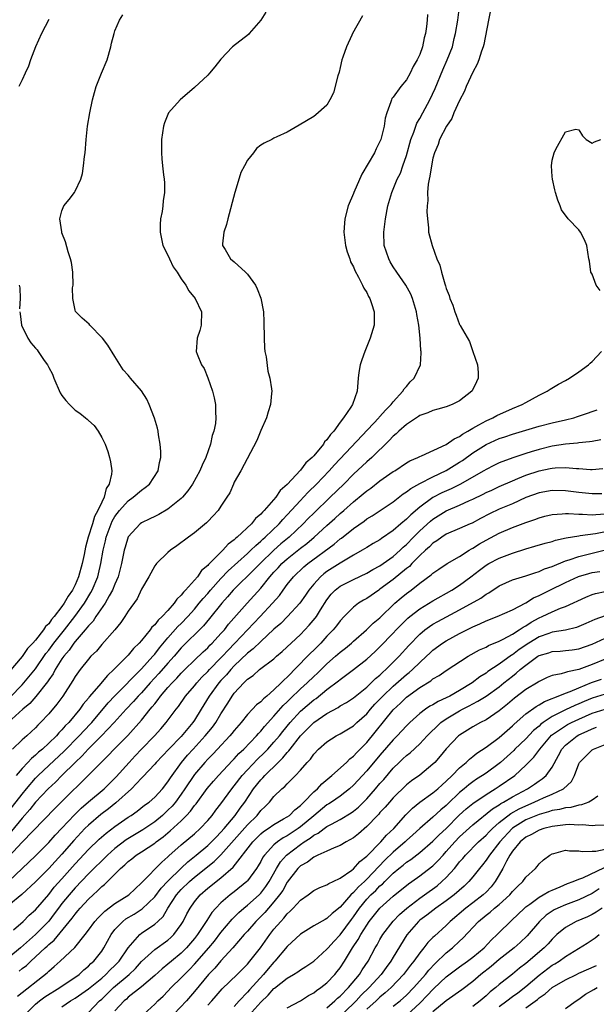
# Model space of a CAD drawing. Units: inches. Extents: x 2559000 to 2562000, y 1554000 to 1557000.
# Drawn here: x 2559557 to 2559644, y 1555748 to 1555897 of the extents above; entities that cross this region are included whole.
import ezdxf

# ---------------------------------------------------------------- set-up
doc = ezdxf.new("R2010")
doc.units = ezdxf.units.IN
doc.header["$MEASUREMENT"] = 0
doc.layers.add('LD25591554_2ft', color=75, linetype='Continuous')

msp = doc.modelspace()

# ---------------------------------------------------------------- linework, layer by layer
at = {"layer": 'LD25591554_2ft'}
for points, elevation in [([(2559555, 1555777.65), (2559557, 1555780.2), (2559557.65, 1555781), (2559559, 1555782.59), (2559559.4, 1555783), (2559561, 1555784.52), (2559563.32, 1555786.68), (2559565.62, 1555789), (2559567.26, 1555790.74), (2559567.49, 1555791), (2559570, 1555794), (2559571, 1555795.06), (2559575, 1555799.13), (2559576.71, 1555801), (2559577, 1555801.35), (2559577.71, 1555802.29), (2559579, 1555803.81), (2559580.51, 1555805.49), (2559581, 1555805.97), (2559581.98, 1555807), (2559583, 1555808.14), (2559583.73, 1555809), (2559584.29, 1555809.71), (2559585, 1555810.48), (2559585.43, 1555811), (2559587, 1555812.74), (2559588.09, 1555813.91), (2559591, 1555816.54), (2559591.5, 1555817), (2559592.25, 1555817.75), (2559593, 1555818.37), (2559593.31, 1555818.69), (2559593.68, 1555819), (2559595.77, 1555821), (2559596.34, 1555821.66), (2559597, 1555822.35), (2559599, 1555824.53), (2559599.47, 1555825), (2559600.2, 1555825.8), (2559601.44, 1555827), (2559603.33, 1555829), (2559604.12, 1555829.88), (2559610.82, 1555837), (2559610.89, 1555837.11), (2559611, 1555837.21), (2559611.83, 1555838.17), (2559612.67, 1555839), (2559613, 1555839.42), (2559614.47, 1555841), (2559614.64, 1555841.36), (2559615, 1555841.74), (2559615.57, 1555842.43), (2559616.18, 1555843), (2559617.1, 1555845), (2559617.22, 1555846.78), (2559617.2, 1555847), (2559617.16, 1555847.16), (2559617.07, 1555849), (2559616.87, 1555851), (2559616.57, 1555852.57), (2559616.52, 1555853), (2559615.91, 1555855), (2559615.64, 1555855.64), (2559614.9, 1555857), (2559613.53, 1555859), (2559613, 1555859.8), (2559612.55, 1555860.55), (2559612.31, 1555861), (2559611.64, 1555863), (2559611.56, 1555865), (2559611.82, 1555867), (2559612.19, 1555869), (2559612.77, 1555871), (2559613, 1555871.49), (2559613.61, 1555873), (2559614.08, 1555873.93), (2559614.46, 1555875), (2559615, 1555876.56), (2559615.67, 1555879), (2559616.09, 1555880.09), (2559616.56, 1555881.44), (2559617, 1555882.17), (2559617.46, 1555883), (2559618.53, 1555885), (2559619.32, 1555886.68), (2559620.5, 1555889.5), (2559621.16, 1555891), (2559621.93, 1555893), (2559622.21, 1555894.22), (2559622.42, 1555895), (2559622.74, 1555897), (2559623, 1555899)], 6810), ([(2559627.77, 1555899), (2559627.39, 1555897), (2559626.65, 1555893.35), (2559626.56, 1555893), (2559626.31, 1555892.31), (2559625.9, 1555891), (2559625.65, 1555890.35), (2559625, 1555889.16), (2559624.01, 1555887), (2559623.73, 1555886.27), (2559623, 1555884.9), (2559622.16, 1555883), (2559621.85, 1555882.15), (2559621.03, 1555881), (2559620, 1555879), (2559619.77, 1555878.23), (2559619.24, 1555877), (2559619, 1555876.16), (2559618.76, 1555875), (2559618.53, 1555873.47), (2559618.41, 1555873), (2559618.28, 1555872.28), (2559618.19, 1555871), (2559618.23, 1555869.77), (2559618.13, 1555869), (2559618.06, 1555868.06), (2559618.15, 1555867), (2559618.32, 1555865.68), (2559618.34, 1555865), (2559618.86, 1555863), (2559619.6, 1555861), (2559620.02, 1555860.02), (2559620.29, 1555859), (2559620.79, 1555857.21), (2559620.9, 1555856.9), (2559621, 1555856.5), (2559621.43, 1555855.43), (2559621.55, 1555855), (2559621.98, 1555853.98), (2559622.28, 1555853), (2559622.5, 1555852.5), (2559623, 1555851.08), (2559623.04, 1555851.04), (2559623.09, 1555850.91), (2559624.5, 1555848.5), (2559625, 1555846.98), (2559625.71, 1555845), (2559625.83, 1555843.83), (2559625.84, 1555843), (2559625.58, 1555842.42), (2559624.92, 1555841.08), (2559624.87, 1555841), (2559623, 1555839.57), (2559621.88, 1555839), (2559621, 1555838.65), (2559619.72, 1555838.28), (2559619, 1555838.12), (2559618.24, 1555837.76), (2559617, 1555837.36), (2559616.8, 1555837.2), (2559615, 1555836.01), (2559613.85, 1555835), (2559613.42, 1555834.58), (2559613, 1555834.25), (2559612.41, 1555833.59), (2559609.77, 1555831), (2559609, 1555830.33), (2559607, 1555828.48), (2559605.54, 1555827), (2559603.5, 1555825), (2559601, 1555822.63), (2559600.18, 1555821.82), (2559599.4, 1555821), (2559597.3, 1555819), (2559596.04, 1555817.96), (2559594.99, 1555817.01), (2559592.93, 1555815), (2559591.97, 1555814.03), (2559589, 1555811.16), (2559588.85, 1555811), (2559588.01, 1555809.99), (2559587.11, 1555809), (2559585.29, 1555806.71), (2559584.38, 1555805.62), (2559581, 1555802.26), (2559579.92, 1555801), (2559579, 1555799.98), (2559577.61, 1555798.39), (2559576.31, 1555797), (2559575, 1555795.51), (2559574.52, 1555795), (2559573.82, 1555794.18), (2559572.71, 1555793), (2559570.89, 1555791), (2559568.99, 1555789), (2559566.96, 1555787), (2559566.03, 1555785.97), (2559564.97, 1555785), (2559562.97, 1555783), (2559562.01, 1555781.99), (2559560.9, 1555781), (2559559, 1555778.98), (2559558.14, 1555777.86), (2559557, 1555776.59), (2559555.37, 1555774.63)], 6812), ([(2559593.79, 1555898.21), (2559593, 1555896.99), (2559591.28, 1555895), (2559591.14, 1555894.86), (2559588.75, 1555893), (2559587, 1555891.14), (2559586.05, 1555889.95), (2559585.25, 1555889), (2559585, 1555888.73), (2559583, 1555886.84), (2559580.85, 1555885), (2559579.1, 1555883), (2559578.48, 1555881.52), (2559578.31, 1555881), (2559578.03, 1555879), (2559578.03, 1555877.97), (2559578.01, 1555877), (2559578.1, 1555876.1), (2559578.19, 1555875), (2559578.33, 1555873.67), (2559578.43, 1555873), (2559578.46, 1555872.46), (2559578.46, 1555871), (2559578.27, 1555869.73), (2559578.23, 1555869), (2559578.12, 1555868.12), (2559577.89, 1555867), (2559577.81, 1555866.19), (2559577.8, 1555865), (2559578.21, 1555863), (2559579, 1555861.52), (2559579.22, 1555861), (2559579.79, 1555859.79), (2559580.38, 1555859), (2559581, 1555857.97), (2559581.7, 1555857), (2559582.14, 1555856.14), (2559583.09, 1555855), (2559584.04, 1555853), (2559584.03, 1555851), (2559583.81, 1555850.19), (2559583.43, 1555849), (2559583.27, 1555847), (2559583.4, 1555846.6), (2559584.08, 1555845), (2559584.46, 1555844.46), (2559585.01, 1555843.01), (2559585.7, 1555841), (2559585.99, 1555839.99), (2559586.17, 1555839), (2559586.17, 1555837.83), (2559586.24, 1555837), (2559586.15, 1555836.15), (2559585.92, 1555835), (2559585.69, 1555834.31), (2559585.41, 1555833), (2559584.7, 1555831), (2559584.14, 1555829.86), (2559583.82, 1555829), (2559582.72, 1555827), (2559582.02, 1555825.98), (2559581.19, 1555825), (2559581, 1555824.8), (2559579, 1555823.19), (2559577.6, 1555822.4), (2559577, 1555822.12), (2559576.27, 1555821.73), (2559575, 1555821.15), (2559574.8, 1555821), (2559573, 1555819.02), (2559572.52, 1555817.48), (2559572.4, 1555817), (2559572.26, 1555816.26), (2559572, 1555815), (2559571.5, 1555813), (2559571, 1555811.87), (2559570.65, 1555811), (2559570.13, 1555810.13), (2559569.5, 1555809), (2559568.13, 1555807), (2559567.69, 1555806.31), (2559567, 1555805.61), (2559566.52, 1555805), (2559565, 1555803.24), (2559564.81, 1555803), (2559564.07, 1555801.93), (2559563.27, 1555801), (2559563, 1555800.61), (2559561.99, 1555799), (2559561.66, 1555798.34), (2559561, 1555797.43), (2559560.84, 1555797.16), (2559559.05, 1555794.95), (2559558.13, 1555793.87), (2559557.12, 1555793), (2559554.88, 1555791)], 6804), ([(2559555.18, 1555794.82), (2559557, 1555796.72), (2559557.25, 1555797), (2559559, 1555799.12), (2559560.59, 1555801.41), (2559561, 1555801.92), (2559561.79, 1555803), (2559563.38, 1555805), (2559564.92, 1555807), (2559566.38, 1555809), (2559567.37, 1555810.63), (2559567.57, 1555811), (2559568.4, 1555813), (2559568.53, 1555813.47), (2559568.88, 1555815), (2559569.22, 1555817), (2559569.56, 1555818.44), (2559569.67, 1555819), (2559570.42, 1555821), (2559570.6, 1555821.4), (2559571, 1555822.08), (2559571.69, 1555823), (2559573, 1555824.49), (2559573.74, 1555825), (2559575, 1555826.1), (2559575.54, 1555826.46), (2559576.21, 1555827), (2559577.54, 1555829), (2559577.73, 1555830.27), (2559577.9, 1555831), (2559577.9, 1555831.9), (2559577.81, 1555833), (2559577.55, 1555834.45), (2559577.5, 1555835), (2559577.42, 1555835.42), (2559576.96, 1555836.96), (2559576.16, 1555839), (2559575.8, 1555839.8), (2559575, 1555841.09), (2559573.35, 1555843), (2559573.18, 1555843.18), (2559573, 1555843.43), (2559572.23, 1555844.23), (2559571, 1555846.26), (2559569.94, 1555847.94), (2559569.13, 1555849), (2559569.08, 1555849.08), (2559567.2, 1555851), (2559567.11, 1555851.11), (2559566.05, 1555852.05), (2559565.09, 1555853), (2559565.06, 1555853.06), (2559565, 1555853.25), (2559564.64, 1555855), (2559564.61, 1555856.61), (2559564.68, 1555857), (2559564.63, 1555859), (2559564.42, 1555860.42), (2559564.3, 1555861), (2559563.96, 1555862.04), (2559563.54, 1555863.54), (2559563, 1555864.9), (2559562.96, 1555865.04), (2559562.7, 1555867), (2559563, 1555868.21), (2559563.29, 1555869), (2559564.08, 1555869.92), (2559564.88, 1555871), (2559565, 1555871.19), (2559565.85, 1555873), (2559566.11, 1555873.89), (2559566.27, 1555875), (2559566.41, 1555876.41), (2559566.49, 1555877), (2559566.64, 1555879), (2559566.86, 1555881), (2559567.19, 1555883), (2559567.61, 1555885), (2559567.89, 1555886.11), (2559568.16, 1555887), (2559568.98, 1555889.02), (2559569.84, 1555891), (2559570.39, 1555893), (2559570.47, 1555893.53), (2559570.86, 1555895), (2559571, 1555895.4), (2559571.7, 1555897), (2559572.19, 1555897.81)], 6802), ([(2559608.35, 1555897.65), (2559606.86, 1555895), (2559606.76, 1555894.76), (2559605.93, 1555893), (2559605.41, 1555891.41), (2559605.26, 1555891), (2559605, 1555889.87), (2559604.82, 1555889.18), (2559604.62, 1555888.62), (2559603.96, 1555886.04), (2559603.45, 1555885), (2559603, 1555884.17), (2559601.3, 1555882.7), (2559601, 1555882.49), (2559598.82, 1555881.18), (2559597, 1555880.12), (2559595.41, 1555879.41), (2559595, 1555879.2), (2559594.68, 1555879), (2559593.54, 1555878.46), (2559593, 1555878.15), (2559592.37, 1555877.63), (2559591.9, 1555877), (2559591, 1555875.88), (2559590.54, 1555875), (2559589.99, 1555874.01), (2559589.15, 1555871.15), (2559589.09, 1555871), (2559588.03, 1555867), (2559587.85, 1555866.15), (2559587.44, 1555865), (2559587.23, 1555863.23), (2559587.23, 1555863), (2559587.61, 1555862.39), (2559588.43, 1555861), (2559589, 1555860.55), (2559590.69, 1555859), (2559591, 1555858.69), (2559592.23, 1555857), (2559592.47, 1555856.47), (2559593.04, 1555855.04), (2559593.4, 1555853), (2559593.48, 1555851.48), (2559593.5, 1555849), (2559593.56, 1555847.56), (2559593.63, 1555847), (2559593.82, 1555846.18), (2559594.06, 1555844.06), (2559594.37, 1555843), (2559594.62, 1555841.38), (2559594.66, 1555841), (2559594.64, 1555840.64), (2559594.5, 1555839), (2559594.12, 1555837.88), (2559593.88, 1555837), (2559593, 1555835.1), (2559592.41, 1555833.59), (2559589.98, 1555829), (2559589, 1555827.26), (2559588.87, 1555827), (2559588.33, 1555825.67), (2559587.91, 1555825), (2559587, 1555823.64), (2559586.56, 1555823), (2559585.82, 1555822.18), (2559585, 1555821.35), (2559584.84, 1555821.16), (2559583, 1555819.65), (2559582.12, 1555819), (2559580.35, 1555817.65), (2559579.36, 1555817), (2559579, 1555816.68), (2559577.28, 1555815), (2559577.15, 1555814.85), (2559577, 1555814.65), (2559576.09, 1555813), (2559575, 1555811.12), (2559574.33, 1555809.67), (2559573, 1555807.82), (2559572.49, 1555807), (2559571.89, 1555806.11), (2559570.99, 1555805.01), (2559569, 1555802.77), (2559568.21, 1555801.79), (2559567.38, 1555801), (2559567, 1555800.58), (2559565.75, 1555799), (2559565, 1555797.98), (2559564.65, 1555797.35), (2559563.11, 1555795), (2559562.23, 1555793.77), (2559561, 1555792.32), (2559559.78, 1555791), (2559559.38, 1555790.62), (2559559, 1555790.22), (2559557.68, 1555789), (2559557, 1555788.4), (2559555.52, 1555787)], 6806), ([(2559618.15, 1555897.85), (2559618.12, 1555897), (2559618.04, 1555896.04), (2559617.89, 1555895), (2559617.68, 1555894.32), (2559617.42, 1555893), (2559617, 1555891.83), (2559616.61, 1555891), (2559616, 1555890), (2559615.57, 1555889), (2559615, 1555887.99), (2559614.15, 1555887), (2559613, 1555885.39), (2559612.81, 1555885.19), (2559612.73, 1555885), (2559612.66, 1555884.66), (2559612.01, 1555883), (2559611.77, 1555882.23), (2559611.63, 1555881), (2559611.13, 1555879), (2559611, 1555878.71), (2559610.41, 1555877.59), (2559610.15, 1555877), (2559608.25, 1555873.75), (2559607.06, 1555871), (2559607, 1555870.83), (2559606.22, 1555869), (2559605.68, 1555867), (2559605.62, 1555866.38), (2559605.53, 1555865), (2559605.79, 1555863), (2559606.03, 1555862.03), (2559606.43, 1555861), (2559606.56, 1555860.56), (2559607, 1555859.79), (2559607.22, 1555859.22), (2559607.78, 1555858.22), (2559608.36, 1555857), (2559608.54, 1555856.54), (2559609, 1555855.89), (2559609.29, 1555855.29), (2559609.48, 1555855), (2559609.74, 1555854.26), (2559610.12, 1555853), (2559610.1, 1555852.1), (2559610.1, 1555851), (2559609.54, 1555849), (2559608.7, 1555847), (2559608.25, 1555845.75), (2559608.02, 1555845), (2559607.82, 1555843.82), (2559607.72, 1555843), (2559607.55, 1555841), (2559606.83, 1555839), (2559606.6, 1555838.6), (2559605.51, 1555837), (2559605, 1555836.34), (2559604.05, 1555835), (2559603.53, 1555834.47), (2559603, 1555833.65), (2559602.65, 1555833.35), (2559602.48, 1555833), (2559601, 1555831.28), (2559600.74, 1555831), (2559599.79, 1555830.21), (2559599, 1555829.1), (2559597, 1555826.95), (2559595.95, 1555826.05), (2559595.29, 1555825), (2559593.53, 1555823), (2559593.26, 1555822.74), (2559593, 1555822.44), (2559592.21, 1555821.79), (2559591.59, 1555821), (2559589.45, 1555819), (2559589.2, 1555818.8), (2559589, 1555818.6), (2559588.08, 1555817.92), (2559587.27, 1555817), (2559587, 1555816.74), (2559585.28, 1555815), (2559585.13, 1555814.87), (2559585, 1555814.69), (2559584.07, 1555813.93), (2559583.44, 1555813), (2559581.67, 1555811), (2559581.33, 1555810.67), (2559581, 1555810.21), (2559580.35, 1555809.65), (2559579.95, 1555809), (2559579, 1555807.94), (2559578.13, 1555807), (2559577.52, 1555806.48), (2559577, 1555805.77), (2559576.59, 1555805.41), (2559576.32, 1555805), (2559575, 1555803.38), (2559574.67, 1555803), (2559573.81, 1555802.19), (2559573, 1555801.19), (2559570.85, 1555799), (2559569.87, 1555798.13), (2559568.57, 1555796.57), (2559567.12, 1555794.88), (2559567, 1555794.71), (2559566.21, 1555793.79), (2559565.7, 1555793), (2559564.02, 1555791), (2559563.51, 1555790.5), (2559563, 1555789.89), (2559562.54, 1555789.46), (2559562.16, 1555789), (2559561, 1555787.87), (2559560.05, 1555787), (2559559.47, 1555786.53), (2559559, 1555786.07), (2559558.4, 1555785.6), (2559557.87, 1555785), (2559557, 1555784.07), (2559556.07, 1555783)], 6808), ([(2559561, 1555897.1), (2559559.89, 1555895), (2559559.01, 1555893), (2559558.26, 1555891), (2559557.94, 1555890.06), (2559557.47, 1555889), (2559557, 1555888), (2559556.47, 1555887)], 6800), ([(2559644.23, 1555856.23), (2559643.65, 1555857), (2559643, 1555858.66), (2559642.83, 1555859), (2559642.62, 1555860.62), (2559642.53, 1555861), (2559642.21, 1555863), (2559641.88, 1555863.88), (2559641.27, 1555865), (2559641, 1555865.36), (2559639.42, 1555867), (2559638.39, 1555868.39), (2559638.19, 1555869), (2559637.84, 1555869.84), (2559637.49, 1555871), (2559637.41, 1555871.41), (2559637.04, 1555873), (2559637, 1555873.39), (2559636.9, 1555875), (2559637, 1555875.88), (2559637.27, 1555877), (2559637.52, 1555877.52), (2559639, 1555880.18), (2559640.58, 1555880.58), (2559641, 1555880.45), (2559641.54, 1555879.54), (2559642.12, 1555879), (2559643, 1555878.45), (2559643.36, 1555878.64), (2559644.33, 1555879)], 6814), ([(2559556.52, 1555857), (2559556.63, 1555856.63), (2559556.71, 1555855), (2559556.57, 1555853.43)], 6800), ([(2559556.62, 1555853), (2559556.69, 1555852.69), (2559556.89, 1555851), (2559557.87, 1555849), (2559558.32, 1555848.32), (2559559, 1555847.5), (2559559.24, 1555847.25), (2559559.43, 1555847), (2559560.33, 1555845.67), (2559560.81, 1555845), (2559561, 1555844.61), (2559561.58, 1555843.58), (2559561.78, 1555843), (2559562.75, 1555840.75), (2559563, 1555840.37), (2559563.59, 1555839.59), (2559564.13, 1555839), (2559565, 1555838.16), (2559565.69, 1555837.69), (2559566.57, 1555837), (2559566.8, 1555836.8), (2559567, 1555836.59), (2559567.84, 1555835.83), (2559568.47, 1555835), (2559569, 1555834.03), (2559569.5, 1555833), (2559569.92, 1555831.92), (2559570.18, 1555831), (2559570.34, 1555830.34), (2559570.51, 1555829), (2559570.5, 1555828.5), (2559570.15, 1555827), (2559569.67, 1555826.33), (2559569.37, 1555825), (2559569, 1555824.25), (2559568.44, 1555823), (2559567.92, 1555822.08), (2559567.6, 1555821), (2559566.98, 1555819), (2559566.54, 1555817.46), (2559566.35, 1555816.35), (2559566.06, 1555815), (2559565.51, 1555813), (2559565, 1555811.8), (2559564.6, 1555811), (2559563.93, 1555810.07), (2559563.34, 1555809), (2559563, 1555808.53), (2559561.82, 1555807), (2559561.44, 1555806.56), (2559561, 1555805.92), (2559560.51, 1555805.49), (2559560.23, 1555805), (2559559, 1555803.46), (2559558.6, 1555803), (2559557.82, 1555802.18), (2559557, 1555800.95), (2559555, 1555798.61)], 6800), ([(2559555, 1555770.81), (2559557, 1555772.95), (2559561.95, 1555778.05), (2559563, 1555779.07), (2559566.98, 1555783), (2559568.9, 1555785), (2559569.97, 1555786.03), (2559570.88, 1555787), (2559572.94, 1555789.06), (2559575, 1555791.37), (2559576.32, 1555793), (2559576.64, 1555793.36), (2559577, 1555793.84), (2559577.53, 1555794.46), (2559577.89, 1555795), (2559579, 1555796.3), (2559579.62, 1555797), (2559580.32, 1555797.68), (2559581, 1555798.44), (2559581.56, 1555799), (2559583, 1555800.4), (2559584.33, 1555801.67), (2559585, 1555802.29), (2559585.34, 1555802.66), (2559585.69, 1555803), (2559587, 1555804.42), (2559587.51, 1555805), (2559588.16, 1555805.84), (2559590.93, 1555809), (2559593, 1555811.27), (2559594.38, 1555813), (2559595, 1555813.69), (2559595.64, 1555814.36), (2559596.2, 1555815), (2559597, 1555815.73), (2559599, 1555817.32), (2559599.96, 1555818.04), (2559601.08, 1555819), (2559603, 1555820.75), (2559604.19, 1555821.81), (2559605, 1555822.54), (2559605.54, 1555823), (2559607, 1555824.3), (2559608.48, 1555825.52), (2559609, 1555825.98), (2559609.6, 1555826.4), (2559611, 1555827.49), (2559613, 1555828.87), (2559613.22, 1555829), (2559615, 1555830.19), (2559615.5, 1555830.5), (2559616.71, 1555831), (2559617, 1555831.16), (2559617.25, 1555831.25), (2559621, 1555832.98), (2559622.17, 1555833.83), (2559623, 1555834.19), (2559623.46, 1555834.54), (2559624.28, 1555835), (2559625, 1555835.45), (2559625.94, 1555835.94), (2559627, 1555836.55), (2559628.04, 1555837), (2559628.65, 1555837.35), (2559631, 1555838.41), (2559632.45, 1555839), (2559633, 1555839.33), (2559635, 1555840.41), (2559636.23, 1555841), (2559636.68, 1555841.32), (2559637.93, 1555842.07), (2559639, 1555842.65), (2559639.62, 1555843), (2559641, 1555843.95), (2559642.49, 1555845), (2559642.74, 1555845.26), (2559643, 1555845.47), (2559644.42, 1555847)], 6814), ([(2559553.95, 1555766.05), (2559557.02, 1555769), (2559559, 1555770.91), (2559561, 1555772.9), (2559561.98, 1555774.02), (2559563, 1555775.08), (2559564.9, 1555777.1), (2559565.91, 1555778.09), (2559567, 1555779.02), (2559569.38, 1555781), (2559570.18, 1555781.82), (2559571.18, 1555782.82), (2559573.12, 1555785), (2559574.03, 1555785.97), (2559575.02, 1555786.98), (2559576.95, 1555789), (2559577.92, 1555790.08), (2559578.74, 1555791), (2559580.22, 1555793), (2559580.57, 1555793.43), (2559581.65, 1555795), (2559583, 1555796.56), (2559583.34, 1555797), (2559584.13, 1555797.87), (2559585, 1555798.7), (2559585.27, 1555799), (2559587, 1555800.75), (2559587.24, 1555801), (2559588.07, 1555801.94), (2559589.1, 1555803), (2559592.92, 1555807), (2559594.8, 1555809), (2559595.81, 1555810.19), (2559596.38, 1555811), (2559597, 1555811.83), (2559597.94, 1555813), (2559599.51, 1555814.49), (2559600.11, 1555815), (2559604.08, 1555817.92), (2559605, 1555818.72), (2559605.17, 1555818.83), (2559607, 1555820.3), (2559608.59, 1555821.41), (2559609, 1555821.73), (2559609.8, 1555822.2), (2559613, 1555824.34), (2559614.5, 1555825.5), (2559615, 1555825.8), (2559615.67, 1555826.33), (2559617, 1555827.07), (2559619, 1555828.1), (2559621, 1555829.05), (2559623, 1555830.28), (2559623.43, 1555830.57), (2559625, 1555831.7), (2559627, 1555832.99), (2559629, 1555833.87), (2559629.86, 1555834.14), (2559631, 1555834.53), (2559635, 1555835.72), (2559637, 1555836.24), (2559639, 1555836.69), (2559640.26, 1555837), (2559640.83, 1555837.17), (2559642.32, 1555837.68), (2559643, 1555837.97), (2559643.79, 1555838.21)], 6816), ([(2559644.35, 1555833.65), (2559643, 1555833.44), (2559642.63, 1555833.37), (2559641, 1555833.23), (2559640.81, 1555833.19), (2559639, 1555833.02), (2559637, 1555832.71), (2559635, 1555832.22), (2559633.84, 1555831.84), (2559633, 1555831.6), (2559631.06, 1555830.94), (2559629, 1555830.19), (2559628.19, 1555829.81), (2559627, 1555829.21), (2559626.68, 1555829), (2559623.07, 1555826.93), (2559621.72, 1555826.28), (2559620.34, 1555825.66), (2559619, 1555824.95), (2559617, 1555823.52), (2559615.63, 1555822.37), (2559615, 1555821.72), (2559614.16, 1555821), (2559613, 1555819.97), (2559611.24, 1555818.76), (2559611, 1555818.57), (2559609.99, 1555818.01), (2559609, 1555817.42), (2559608.32, 1555817), (2559607, 1555816.26), (2559605, 1555815.07), (2559603, 1555813.8), (2559602.54, 1555813.46), (2559602.01, 1555813), (2559601, 1555811.87), (2559600.28, 1555811), (2559599.77, 1555810.23), (2559598.9, 1555809), (2559597.06, 1555807), (2559596.03, 1555805.97), (2559595, 1555805.08), (2559593, 1555803.25), (2559591.86, 1555802.14), (2559591, 1555801.49), (2559589, 1555799.54), (2559588.48, 1555799), (2559587.81, 1555798.19), (2559587, 1555797.36), (2559586.67, 1555797), (2559585.22, 1555795), (2559584.02, 1555793), (2559583, 1555791.36), (2559582.76, 1555791), (2559581, 1555788.92), (2559579.12, 1555787), (2559577.22, 1555785), (2559577, 1555784.74), (2559575.21, 1555782.79), (2559575, 1555782.59), (2559573.48, 1555781), (2559571.13, 1555778.87), (2559570.02, 1555777.98), (2559568.88, 1555777.12), (2559567, 1555775.53), (2559566.46, 1555775), (2559564.78, 1555773.22), (2559563, 1555771.15), (2559561.96, 1555770.04), (2559561, 1555768.96), (2559559, 1555766.95), (2559556.94, 1555765.06), (2559555, 1555763.42)], 6818), ([(2559555.7, 1555759.7), (2559557.14, 1555761), (2559558.07, 1555761.93), (2559559, 1555762.73), (2559561, 1555765.08), (2559561.85, 1555766.15), (2559563, 1555767.43), (2559565, 1555769.69), (2559567, 1555771.83), (2559568.61, 1555773.39), (2559569.67, 1555774.33), (2559571, 1555775.32), (2559573, 1555776.73), (2559573.43, 1555777), (2559574.35, 1555777.65), (2559575.48, 1555778.52), (2559576.16, 1555779), (2559577, 1555779.72), (2559578.18, 1555781), (2559579, 1555782.05), (2559579.36, 1555782.64), (2559581.06, 1555785), (2559581.94, 1555786.06), (2559582.78, 1555787), (2559584.63, 1555789), (2559585.7, 1555790.3), (2559586.21, 1555791), (2559587, 1555792.3), (2559588.05, 1555793.95), (2559588.69, 1555795), (2559589, 1555795.42), (2559590.45, 1555797), (2559591, 1555797.54), (2559591.87, 1555798.13), (2559592.84, 1555799), (2559595, 1555800.63), (2559595.4, 1555801), (2559596.26, 1555801.73), (2559599, 1555804.31), (2559600.32, 1555805.68), (2559601.23, 1555806.77), (2559601.4, 1555807), (2559602.04, 1555808.04), (2559603, 1555809.52), (2559603.64, 1555810.36), (2559604.26, 1555811), (2559605, 1555811.58), (2559607, 1555812.59), (2559609, 1555813.53), (2559609.92, 1555814.08), (2559611, 1555814.64), (2559613, 1555816.06), (2559614.03, 1555817), (2559614.52, 1555817.48), (2559615, 1555817.9), (2559616.06, 1555819), (2559617, 1555819.93), (2559618.6, 1555821.4), (2559619, 1555821.71), (2559621, 1555822.95), (2559623, 1555823.8), (2559624.51, 1555824.51), (2559625, 1555824.72), (2559626.55, 1555825.45), (2559627, 1555825.7), (2559627.9, 1555826.1), (2559629, 1555826.61), (2559631, 1555827.49), (2559631.82, 1555827.82), (2559633, 1555828.32), (2559635, 1555829.01), (2559636.67, 1555829.33), (2559637, 1555829.41), (2559637.46, 1555829.46), (2559639, 1555829.49), (2559640.65, 1555829.35), (2559641, 1555829.34), (2559642.78, 1555829.22), (2559643, 1555829.22), (2559644.63, 1555829.37)], 6820), ([(2559644.5, 1555825.5), (2559643, 1555825.51), (2559641, 1555825.73), (2559639, 1555825.98), (2559637, 1555826.02), (2559635, 1555825.68), (2559633, 1555824.95), (2559631, 1555824.03), (2559629, 1555823.19), (2559627.51, 1555822.49), (2559626.18, 1555821.82), (2559624.89, 1555821.11), (2559624.6, 1555821), (2559623, 1555820.27), (2559621, 1555819.42), (2559620.34, 1555819), (2559619.58, 1555818.42), (2559619, 1555818.07), (2559618.48, 1555817.52), (2559617.87, 1555817), (2559617, 1555816.2), (2559615.82, 1555815), (2559615.43, 1555814.57), (2559615, 1555814.24), (2559613, 1555812.58), (2559611, 1555811.11), (2559610.82, 1555811), (2559609, 1555809.73), (2559608.52, 1555809.48), (2559607.74, 1555809), (2559607, 1555808.44), (2559605.59, 1555807), (2559605, 1555806.37), (2559604.42, 1555805.58), (2559603.95, 1555805), (2559603, 1555804.02), (2559602.06, 1555803), (2559601, 1555801.93), (2559600.52, 1555801.48), (2559600.08, 1555801), (2559597, 1555797.86), (2559596.53, 1555797.47), (2559596.11, 1555797), (2559595, 1555795.92), (2559593.91, 1555795), (2559593.4, 1555794.6), (2559593, 1555794.15), (2559592.34, 1555793.66), (2559591.76, 1555793), (2559591, 1555792.2), (2559590.03, 1555791), (2559589, 1555789.81), (2559588.65, 1555789.35), (2559588.36, 1555789), (2559586.5, 1555787), (2559585.77, 1555786.23), (2559585, 1555785.46), (2559584.57, 1555785), (2559583, 1555783.14), (2559581.57, 1555781), (2559581, 1555780.19), (2559580.12, 1555779), (2559579.61, 1555778.39), (2559579, 1555777.77), (2559578.16, 1555777), (2559577, 1555776.04), (2559575.2, 1555774.8), (2559572.71, 1555773.29), (2559571, 1555772.02), (2559569.86, 1555771), (2559567, 1555768.19), (2559565, 1555766.04), (2559564.1, 1555765), (2559563, 1555763.68), (2559562.48, 1555763), (2559561.85, 1555762.15), (2559561, 1555761.05), (2559559, 1555759), (2559556.74, 1555757), (2559555, 1555755.54)], 6822), ([(2559556.54, 1555753.46), (2559557, 1555753.87), (2559557.64, 1555754.36), (2559558.29, 1555755), (2559559, 1555755.63), (2559560.46, 1555757), (2559560.75, 1555757.25), (2559561, 1555757.5), (2559561.82, 1555758.18), (2559564.53, 1555761.47), (2559565, 1555762.11), (2559565.42, 1555762.58), (2559565.76, 1555763), (2559567, 1555764.35), (2559567.69, 1555765), (2559568.39, 1555765.61), (2559569, 1555766.27), (2559569.42, 1555766.58), (2559569.87, 1555767), (2559571, 1555768.11), (2559571.86, 1555769), (2559572.48, 1555769.52), (2559573, 1555770.03), (2559573.55, 1555770.45), (2559574.21, 1555771), (2559575, 1555771.49), (2559577, 1555772.8), (2559577.24, 1555773), (2559578.26, 1555773.74), (2559579.35, 1555774.65), (2559581, 1555776.19), (2559581.82, 1555777), (2559582.39, 1555777.61), (2559583, 1555778.47), (2559583.25, 1555778.75), (2559584.94, 1555781.06), (2559585.86, 1555782.14), (2559586.62, 1555783), (2559588.73, 1555785.27), (2559589, 1555785.54), (2559589.69, 1555786.31), (2559590.43, 1555787), (2559592.36, 1555789), (2559592.65, 1555789.35), (2559593, 1555789.7), (2559593.58, 1555790.42), (2559595, 1555791.95), (2559596.41, 1555793.59), (2559597, 1555794.14), (2559597.43, 1555794.57), (2559599, 1555796.1), (2559600, 1555797), (2559601, 1555797.97), (2559601.55, 1555798.45), (2559603, 1555799.85), (2559604.31, 1555801), (2559605, 1555801.64), (2559605.77, 1555802.23), (2559606.69, 1555803), (2559607, 1555803.29), (2559608.98, 1555805), (2559609.99, 1555806.01), (2559611, 1555806.83), (2559613.25, 1555809), (2559614.18, 1555809.82), (2559615, 1555810.49), (2559615.7, 1555811), (2559617, 1555812.03), (2559618.72, 1555813.28), (2559619, 1555813.55), (2559619.86, 1555814.14), (2559621.15, 1555815), (2559623, 1555816.09), (2559624.44, 1555817), (2559624.79, 1555817.21), (2559625, 1555817.31), (2559626.03, 1555817.97), (2559627, 1555818.52), (2559629, 1555819.57), (2559631, 1555820.43), (2559633, 1555821.18), (2559634.37, 1555821.63), (2559635, 1555821.88), (2559635.87, 1555822.13), (2559637, 1555822.41), (2559638.48, 1555822.48), (2559639, 1555822.55), (2559639.44, 1555822.56), (2559641, 1555822.43), (2559641.56, 1555822.44), (2559643, 1555822.34), (2559643.58, 1555822.42), (2559645, 1555822.48)], 6824), ([(2559556.27, 1555749.73), (2559560.76, 1555753.24), (2559561, 1555753.48), (2559561.83, 1555754.17), (2559562.73, 1555755), (2559564.93, 1555757.07), (2559566.49, 1555759), (2559567, 1555759.65), (2559567.98, 1555761), (2559568.45, 1555761.55), (2559569, 1555762.08), (2559569.45, 1555762.55), (2559571, 1555763.72), (2559573.08, 1555765), (2559575, 1555766.8), (2559575.09, 1555766.91), (2559578.05, 1555769.95), (2559579, 1555770.75), (2559579.12, 1555770.88), (2559581, 1555772.54), (2559583, 1555774.22), (2559583.87, 1555775), (2559585, 1555776.21), (2559585.67, 1555777), (2559586.23, 1555777.76), (2559587, 1555778.73), (2559588.63, 1555781), (2559589, 1555781.45), (2559590.19, 1555783), (2559591, 1555783.89), (2559592.52, 1555785.48), (2559593.54, 1555786.46), (2559594.06, 1555787), (2559595, 1555788.03), (2559595.82, 1555789), (2559596.34, 1555789.66), (2559597.43, 1555791), (2559599, 1555792.71), (2559601, 1555794.42), (2559601.35, 1555794.65), (2559603, 1555795.98), (2559604.72, 1555797.28), (2559605, 1555797.52), (2559606.99, 1555799), (2559609, 1555800.55), (2559610.28, 1555801.72), (2559611, 1555802.41), (2559613, 1555804.5), (2559613.46, 1555805), (2559615, 1555806.57), (2559615.22, 1555806.78), (2559615.49, 1555807), (2559617, 1555808.17), (2559619, 1555809.38), (2559621.82, 1555811), (2559623, 1555811.75), (2559624.73, 1555813), (2559626.01, 1555813.99), (2559627, 1555814.74), (2559627.43, 1555815), (2559629, 1555815.83), (2559631, 1555816.59), (2559633, 1555817.24), (2559634.39, 1555817.61), (2559635.93, 1555818.07), (2559637, 1555818.35), (2559637.48, 1555818.52), (2559639.1, 1555818.9), (2559641, 1555819.2), (2559641.21, 1555819.21), (2559643.54, 1555819.54), (2559647, 1555820.25)], 6826), ([(2559557.48, 1555747), (2559559, 1555748.52), (2559559.59, 1555749), (2559560.4, 1555749.6), (2559562.7, 1555751), (2559565.58, 1555753), (2559566.31, 1555753.69), (2559567, 1555754.23), (2559567.38, 1555754.62), (2559567.82, 1555755), (2559569, 1555756.52), (2559569.33, 1555757), (2559570.42, 1555759), (2559571, 1555759.76), (2559572.18, 1555761), (2559572.64, 1555761.36), (2559573.91, 1555762.09), (2559575.13, 1555762.87), (2559577, 1555764.69), (2559577.99, 1555766.01), (2559579, 1555767.06), (2559580.99, 1555769.01), (2559582, 1555770), (2559583.28, 1555771), (2559585, 1555772.43), (2559585.59, 1555773), (2559586.27, 1555773.73), (2559587, 1555774.46), (2559587.47, 1555775), (2559589.15, 1555777), (2559589.91, 1555778.09), (2559590.58, 1555779), (2559591.92, 1555781), (2559593, 1555782.35), (2559593.33, 1555782.67), (2559593.6, 1555783), (2559595.61, 1555785), (2559596.33, 1555785.67), (2559597, 1555786.5), (2559597.26, 1555786.74), (2559597.43, 1555787), (2559599.01, 1555789), (2559600.01, 1555789.99), (2559601, 1555790.99), (2559603, 1555792.35), (2559604.7, 1555793.3), (2559605, 1555793.51), (2559605.95, 1555794.05), (2559607, 1555794.76), (2559609, 1555796.37), (2559610.34, 1555797.66), (2559611, 1555798.18), (2559611.41, 1555798.59), (2559611.89, 1555799), (2559613.9, 1555801), (2559615.37, 1555802.63), (2559617, 1555804.35), (2559617.79, 1555805), (2559618.48, 1555805.52), (2559619, 1555805.85), (2559619.73, 1555806.27), (2559623, 1555808.01), (2559626.2, 1555809.8), (2559627, 1555810.37), (2559627.42, 1555810.58), (2559629, 1555811.63), (2559631, 1555812.54), (2559632.5, 1555813), (2559633, 1555813.14), (2559634.38, 1555813.62), (2559635, 1555813.78), (2559635.82, 1555814.18), (2559637, 1555814.57), (2559639, 1555815.4), (2559639.57, 1555815.57), (2559641, 1555816.08), (2559643, 1555816.59), (2559644.81, 1555817)], 6828), ([(2559563, 1555748.09), (2559564.31, 1555749), (2559565, 1555749.42), (2559567, 1555750.8), (2559569, 1555752.45), (2559569.64, 1555753), (2559570.3, 1555753.7), (2559571, 1555754.36), (2559571.62, 1555755), (2559573, 1555757.01), (2559574.73, 1555759), (2559575, 1555759.21), (2559577, 1555760.56), (2559577.49, 1555761), (2559578.26, 1555761.74), (2559579, 1555763), (2559580.3, 1555765), (2559581, 1555765.79), (2559582.23, 1555767), (2559583, 1555767.68), (2559585.97, 1555770.03), (2559587, 1555771.03), (2559589, 1555773.28), (2559591, 1555775.56), (2559592.44, 1555777), (2559593, 1555777.72), (2559593.66, 1555778.34), (2559594.32, 1555779), (2559595, 1555779.84), (2559596.2, 1555781), (2559596.65, 1555781.35), (2559597, 1555781.78), (2559598.23, 1555783), (2559599, 1555783.82), (2559600.03, 1555785), (2559600.51, 1555785.49), (2559601, 1555786.22), (2559601.73, 1555787), (2559603, 1555788.12), (2559604.41, 1555789), (2559604.81, 1555789.19), (2559605, 1555789.3), (2559607, 1555790.52), (2559607.5, 1555791), (2559609, 1555792.34), (2559609.56, 1555793), (2559610.24, 1555793.76), (2559611, 1555794.53), (2559611.43, 1555795), (2559613, 1555796.52), (2559615, 1555798.27), (2559615.42, 1555798.58), (2559615.89, 1555799), (2559617, 1555800.09), (2559618, 1555801), (2559618.51, 1555801.49), (2559619, 1555801.95), (2559620.45, 1555803), (2559621, 1555803.36), (2559623, 1555804.45), (2559625, 1555805.46), (2559626.09, 1555805.91), (2559627, 1555806.35), (2559628.67, 1555807), (2559631, 1555808.01), (2559633, 1555809.05), (2559634.19, 1555809.81), (2559635, 1555810.16), (2559636.64, 1555811), (2559639, 1555812.13), (2559640.97, 1555813.03), (2559642.51, 1555813.49), (2559643, 1555813.63), (2559644.19, 1555813.81)], 6830), ([(2559567, 1555747.26), (2559568.67, 1555749), (2559569, 1555749.28), (2559570.79, 1555751), (2559573.14, 1555753), (2559574.1, 1555753.9), (2559575, 1555754.92), (2559577, 1555756.75), (2559579, 1555758.18), (2559579.44, 1555758.56), (2559579.88, 1555759), (2559581, 1555760.51), (2559581.31, 1555761), (2559581.87, 1555762.13), (2559582.34, 1555763), (2559583, 1555763.95), (2559583.86, 1555765), (2559585, 1555765.99), (2559587, 1555767.58), (2559588.82, 1555769.18), (2559591.79, 1555773), (2559592.39, 1555773.61), (2559593, 1555774.2), (2559593.44, 1555774.56), (2559594.11, 1555775), (2559595, 1555775.64), (2559596.45, 1555776.45), (2559597, 1555776.77), (2559597.32, 1555777), (2559598.15, 1555777.85), (2559599, 1555778.48), (2559599.24, 1555778.76), (2559599.53, 1555779), (2559601, 1555780.53), (2559601.55, 1555781), (2559602.24, 1555781.76), (2559603.74, 1555783), (2559605.94, 1555785), (2559606.47, 1555785.53), (2559607, 1555785.91), (2559607.52, 1555786.48), (2559609, 1555787.99), (2559613, 1555792.92), (2559614.08, 1555793.92), (2559615, 1555794.85), (2559617, 1555796.29), (2559618.69, 1555797.31), (2559619, 1555797.59), (2559619.91, 1555798.09), (2559621, 1555798.85), (2559624.31, 1555801), (2559626.03, 1555801.97), (2559627, 1555802.4), (2559627.37, 1555802.63), (2559629, 1555803.29), (2559629.57, 1555803.57), (2559631, 1555804.35), (2559632.03, 1555805), (2559632.6, 1555805.4), (2559633, 1555805.6), (2559633.84, 1555806.16), (2559635, 1555806.79), (2559635.5, 1555807), (2559637, 1555807.73), (2559638.25, 1555808.25), (2559639, 1555808.52), (2559642.05, 1555809.95), (2559643, 1555810.35), (2559643.51, 1555810.49), (2559645, 1555810.79)], 6832), ([(2559645, 1555807.13), (2559643.42, 1555806.58), (2559642.05, 1555805.95), (2559641, 1555805.5), (2559640.64, 1555805.36), (2559639, 1555804.96), (2559637, 1555804.63), (2559636.46, 1555804.46), (2559635, 1555803.95), (2559633.45, 1555803), (2559631.99, 1555802.01), (2559631, 1555801.22), (2559630.85, 1555801.15), (2559629, 1555799.82), (2559627.3, 1555798.7), (2559627, 1555798.46), (2559626.09, 1555797.91), (2559624.91, 1555797), (2559623, 1555795.85), (2559621.52, 1555795), (2559621, 1555794.73), (2559619.8, 1555794.2), (2559619, 1555793.69), (2559618.54, 1555793.46), (2559617.88, 1555793), (2559617, 1555792.35), (2559615.48, 1555791), (2559615, 1555790.53), (2559613.59, 1555789), (2559613, 1555788.4), (2559611, 1555786.09), (2559609, 1555783.7), (2559607, 1555781.55), (2559606.39, 1555781), (2559605, 1555779.91), (2559603.69, 1555779), (2559603.27, 1555778.73), (2559603, 1555778.57), (2559601, 1555776.94), (2559599, 1555775.26), (2559598.65, 1555775), (2559597, 1555773.9), (2559596.4, 1555773.6), (2559595.55, 1555773), (2559595, 1555772.54), (2559593.55, 1555771), (2559593.32, 1555770.68), (2559593, 1555770.05), (2559592.61, 1555769.39), (2559592.36, 1555769), (2559591, 1555767.1), (2559590.91, 1555767), (2559589, 1555765.45), (2559588.41, 1555765), (2559587, 1555763.8), (2559586.21, 1555763), (2559585.64, 1555762.36), (2559584.85, 1555761.15), (2559584.78, 1555761), (2559584.38, 1555760.38), (2559583.47, 1555759), (2559583, 1555758.41), (2559581.8, 1555757), (2559581, 1555756.2), (2559579.52, 1555755), (2559579, 1555754.56), (2559578.14, 1555753.86), (2559577, 1555752.83), (2559575, 1555751.11), (2559573, 1555749.54), (2559572.72, 1555749.28), (2559572.38, 1555749), (2559571, 1555747.52)], 6834), ([(2559575.38, 1555747), (2559577, 1555748.49), (2559577.49, 1555749), (2559578.27, 1555749.73), (2559579, 1555750.47), (2559579.5, 1555751), (2559581, 1555752.48), (2559581.48, 1555753), (2559582.25, 1555753.75), (2559583, 1555754.52), (2559585.19, 1555757), (2559586, 1555758), (2559587, 1555759.3), (2559588.67, 1555761.33), (2559589, 1555761.63), (2559589.68, 1555762.32), (2559590.46, 1555763), (2559591, 1555763.43), (2559592.75, 1555765), (2559593, 1555765.25), (2559593.76, 1555766.24), (2559594.26, 1555767), (2559595.38, 1555769), (2559596, 1555770), (2559596.89, 1555771), (2559599, 1555772.61), (2559599.57, 1555773), (2559600.45, 1555773.55), (2559601, 1555774), (2559601.68, 1555774.32), (2559602.58, 1555775), (2559603, 1555775.3), (2559603.67, 1555775.67), (2559605, 1555776.35), (2559606.64, 1555777.36), (2559607, 1555777.62), (2559607.75, 1555778.25), (2559609, 1555779.5), (2559610.34, 1555781), (2559611, 1555781.79), (2559611.57, 1555782.43), (2559613, 1555784.14), (2559613.89, 1555785), (2559614.47, 1555785.53), (2559615, 1555786.04), (2559615.55, 1555786.45), (2559617, 1555787.81), (2559618.11, 1555789), (2559618.55, 1555789.45), (2559619.57, 1555790.43), (2559620.2, 1555791), (2559621, 1555791.55), (2559623, 1555792.75), (2559623.46, 1555793), (2559624.48, 1555793.52), (2559625, 1555793.83), (2559625.79, 1555794.21), (2559627.02, 1555794.98), (2559629, 1555796.4), (2559629.71, 1555797), (2559631, 1555798.03), (2559631.56, 1555798.44), (2559632.18, 1555799), (2559633, 1555799.66), (2559634.82, 1555801), (2559635, 1555801.11), (2559636.46, 1555801.54), (2559637, 1555801.73), (2559638.2, 1555801.8), (2559639, 1555801.87), (2559640.01, 1555801.99), (2559641, 1555802.14), (2559643, 1555802.82), (2559645, 1555803.73)], 6836), ([(2559645, 1555800.59), (2559643, 1555799.75), (2559641, 1555799.01), (2559639.32, 1555798.68), (2559639, 1555798.55), (2559638.34, 1555798.34), (2559637, 1555798.09), (2559636.22, 1555797.78), (2559635, 1555797.21), (2559634.88, 1555797.12), (2559633, 1555796), (2559631.3, 1555794.7), (2559630.23, 1555793.77), (2559629, 1555792.75), (2559627, 1555791.41), (2559626.18, 1555791), (2559625, 1555790.34), (2559623, 1555789.1), (2559622.87, 1555789), (2559621, 1555787.05), (2559620.08, 1555785.92), (2559619.29, 1555785), (2559619, 1555784.7), (2559617, 1555783.08), (2559615.77, 1555782.23), (2559615, 1555781.63), (2559613, 1555779.65), (2559612.42, 1555779), (2559611.77, 1555778.23), (2559611, 1555777.43), (2559610.81, 1555777.2), (2559610.6, 1555777), (2559609, 1555775.3), (2559607.78, 1555774.22), (2559607, 1555773.62), (2559605.91, 1555773), (2559605, 1555772.45), (2559604.09, 1555772.09), (2559603, 1555771.59), (2559601.64, 1555771), (2559601.22, 1555770.78), (2559601, 1555770.71), (2559600.05, 1555769.95), (2559599, 1555769.39), (2559598.6, 1555769), (2559597, 1555766.93), (2559596.32, 1555765.68), (2559595.85, 1555765), (2559595, 1555763.94), (2559594.17, 1555763), (2559593.64, 1555762.36), (2559593, 1555761.71), (2559592.28, 1555761), (2559591, 1555759.52), (2559590.52, 1555759), (2559588.8, 1555757), (2559587, 1555755.06), (2559586.05, 1555753.95), (2559585.11, 1555753), (2559583, 1555750.4), (2559581.8, 1555749), (2559579.91, 1555747)], 6838), ([(2559585, 1555748.36), (2559585.61, 1555749), (2559586.26, 1555749.74), (2559587.17, 1555750.83), (2559589.45, 1555753), (2559591, 1555754.55), (2559591.38, 1555755), (2559592.97, 1555757.03), (2559594.37, 1555759), (2559595, 1555759.8), (2559596.01, 1555761), (2559596.5, 1555761.5), (2559597, 1555762.15), (2559597.46, 1555762.54), (2559597.91, 1555763), (2559599, 1555764.22), (2559600.15, 1555765), (2559601, 1555765.64), (2559601.91, 1555766.09), (2559603, 1555766.5), (2559603.28, 1555766.72), (2559603.93, 1555767), (2559605, 1555767.52), (2559606.75, 1555768.75), (2559607, 1555768.94), (2559607.95, 1555770.05), (2559609, 1555770.86), (2559611.15, 1555773), (2559612, 1555774), (2559613.07, 1555775), (2559614.91, 1555777.09), (2559615.9, 1555778.1), (2559617.03, 1555778.97), (2559619, 1555780.38), (2559619.73, 1555781), (2559620.38, 1555781.62), (2559621, 1555782.16), (2559621.88, 1555783), (2559623, 1555784.17), (2559623.99, 1555785), (2559624.5, 1555785.5), (2559625, 1555785.87), (2559625.63, 1555786.37), (2559627, 1555787.27), (2559629, 1555788.75), (2559631, 1555790.51), (2559631.24, 1555790.76), (2559633, 1555792.3), (2559634.56, 1555793.44), (2559635, 1555793.66), (2559635.82, 1555794.18), (2559637, 1555794.64), (2559637.24, 1555794.76), (2559637.89, 1555795), (2559639, 1555795.46), (2559639.71, 1555795.71), (2559641, 1555796.26), (2559642.94, 1555797.06), (2559644.44, 1555797.56)], 6840), ([(2559645, 1555795.27), (2559643, 1555794.69), (2559641.81, 1555794.19), (2559641, 1555793.81), (2559640.42, 1555793.58), (2559639, 1555792.91), (2559637, 1555791.93), (2559635.62, 1555791), (2559635.26, 1555790.74), (2559635, 1555790.47), (2559634.19, 1555789.81), (2559633, 1555788.56), (2559631.37, 1555787), (2559631.19, 1555786.81), (2559629.19, 1555785), (2559629, 1555784.83), (2559627, 1555783.37), (2559626.47, 1555783), (2559625.56, 1555782.44), (2559625, 1555782.05), (2559624.4, 1555781.6), (2559623.71, 1555781), (2559623, 1555780.43), (2559621.24, 1555778.76), (2559621, 1555778.51), (2559620.18, 1555777.82), (2559619, 1555776.75), (2559617, 1555775.04), (2559615.95, 1555774.05), (2559615, 1555773.19), (2559614.81, 1555773), (2559613, 1555771.43), (2559611.75, 1555770.25), (2559609, 1555767.35), (2559608.64, 1555767), (2559607.77, 1555766.23), (2559607, 1555765.35), (2559606.6, 1555765), (2559605, 1555763.15), (2559603.79, 1555762.21), (2559603, 1555761.43), (2559602.71, 1555761.29), (2559601, 1555760.31), (2559599, 1555759.07), (2559597, 1555757.2), (2559595.14, 1555755), (2559595, 1555754.86), (2559594.14, 1555753.86), (2559593.44, 1555753), (2559591.32, 1555750.68), (2559591, 1555750.31), (2559589.74, 1555749), (2559589, 1555748.17)], 6842), ([(2559591.2, 1555746.8), (2559593, 1555748.83), (2559594.12, 1555749.88), (2559595, 1555750.86), (2559595.09, 1555750.91), (2559597, 1555752.45), (2559597.96, 1555753), (2559598.6, 1555753.4), (2559599, 1555753.71), (2559599.8, 1555754.2), (2559601, 1555755), (2559603, 1555756.78), (2559603.17, 1555757), (2559604.03, 1555757.97), (2559605, 1555758.96), (2559606.7, 1555761.3), (2559607, 1555761.68), (2559607.89, 1555763), (2559609, 1555764.34), (2559609.64, 1555765), (2559610.35, 1555765.65), (2559611, 1555766.34), (2559611.37, 1555766.63), (2559611.72, 1555767), (2559613, 1555768.29), (2559613.85, 1555769), (2559614.5, 1555769.5), (2559615, 1555769.94), (2559615.65, 1555770.35), (2559617, 1555771.4), (2559619, 1555773.08), (2559619.94, 1555774.06), (2559621, 1555775.03), (2559622.97, 1555777.03), (2559624.01, 1555777.99), (2559625, 1555778.81), (2559627, 1555780.17), (2559628.4, 1555781), (2559629, 1555781.38), (2559631.37, 1555783), (2559633, 1555784.55), (2559634.22, 1555785.78), (2559635.1, 1555787), (2559636.91, 1555789.09), (2559639, 1555790.52), (2559639.31, 1555790.69), (2559639.91, 1555791), (2559641, 1555791.51), (2559643, 1555792.41), (2559644.97, 1555793.03)], 6844), ([(2559597, 1555747.96), (2559599, 1555749.02), (2559600.2, 1555749.8), (2559601, 1555750.21), (2559601.43, 1555750.57), (2559602.07, 1555751), (2559603, 1555751.74), (2559604.2, 1555753), (2559604.56, 1555753.44), (2559605, 1555754.01), (2559605.64, 1555755), (2559606.87, 1555757), (2559607.73, 1555758.27), (2559608.11, 1555759), (2559609, 1555760.45), (2559609.37, 1555761), (2559610.97, 1555763), (2559613, 1555764.79), (2559615.32, 1555766.68), (2559615.81, 1555767), (2559617, 1555767.85), (2559618.79, 1555769.21), (2559619, 1555769.39), (2559619.8, 1555770.2), (2559620.51, 1555771), (2559621, 1555771.52), (2559622.3, 1555773), (2559623, 1555773.74), (2559625, 1555775.59), (2559628, 1555778), (2559629, 1555778.6), (2559629.23, 1555778.77), (2559629.65, 1555779), (2559631, 1555779.8), (2559633.26, 1555781), (2559634.31, 1555781.69), (2559635, 1555782.19), (2559635.5, 1555782.5), (2559636.09, 1555783), (2559637, 1555784.28), (2559637.96, 1555786.04), (2559638.44, 1555787), (2559639, 1555787.59), (2559640.75, 1555789), (2559641, 1555789.14), (2559642.29, 1555789.71), (2559643, 1555790.07), (2559643.7, 1555790.3)], 6846), ([(2559603, 1555747.96), (2559604.19, 1555749), (2559604.6, 1555749.4), (2559605, 1555749.73), (2559606.25, 1555751), (2559607.92, 1555753), (2559608.32, 1555753.68), (2559609.21, 1555755), (2559610.28, 1555757), (2559610.55, 1555757.45), (2559611, 1555758.26), (2559611.44, 1555759), (2559612.98, 1555761.02), (2559613.95, 1555762.05), (2559615.03, 1555763), (2559617, 1555764.5), (2559617.72, 1555765), (2559619.63, 1555766.37), (2559620.35, 1555767), (2559621, 1555767.62), (2559622.23, 1555769), (2559622.59, 1555769.41), (2559623, 1555769.96), (2559623.49, 1555770.51), (2559623.89, 1555771), (2559625.87, 1555773), (2559627, 1555773.99), (2559627.48, 1555774.52), (2559627.96, 1555775), (2559629, 1555775.9), (2559630.73, 1555777.27), (2559632, 1555778), (2559633, 1555778.46), (2559634.27, 1555779), (2559635, 1555779.36), (2559635.66, 1555779.66), (2559637, 1555780.21), (2559638.71, 1555781), (2559639.9, 1555782.1), (2559640.36, 1555783), (2559641, 1555784.78), (2559641.12, 1555785), (2559643, 1555786.88), (2559643.21, 1555787), (2559645, 1555787.7)], 6848), ([(2559643.89, 1555779.89), (2559643, 1555779.27), (2559642.51, 1555779), (2559641.43, 1555778.57), (2559641, 1555778.53), (2559639.8, 1555778.2), (2559639, 1555778.14), (2559638.1, 1555777.9), (2559637, 1555777.74), (2559636.45, 1555777.55), (2559635, 1555777.15), (2559633, 1555776.3), (2559631, 1555775.05), (2559630.94, 1555775), (2559629.1, 1555773), (2559627.52, 1555771), (2559627.33, 1555770.67), (2559627, 1555770.22), (2559626.46, 1555769.54), (2559626, 1555769), (2559625, 1555767.72), (2559624.39, 1555767), (2559623.69, 1555766.31), (2559622.2, 1555765), (2559621, 1555764.08), (2559619.44, 1555763), (2559618.06, 1555761.94), (2559617, 1555761.18), (2559616.79, 1555761), (2559615.03, 1555758.97), (2559613, 1555755.6), (2559612.65, 1555755), (2559611.94, 1555754.06), (2559611.2, 1555753), (2559609.37, 1555751), (2559608.16, 1555749.84), (2559607.39, 1555749), (2559607, 1555748.62), (2559605, 1555746.7)], 6850), ([(2559645, 1555775.52), (2559643.48, 1555775.48), (2559643, 1555775.4), (2559641.58, 1555775.58), (2559641, 1555775.53), (2559639.6, 1555775.6), (2559639, 1555775.55), (2559637.38, 1555775.38), (2559637, 1555775.32), (2559635.72, 1555775), (2559635, 1555774.76), (2559633.88, 1555774.12), (2559633, 1555773.71), (2559632.15, 1555773), (2559631, 1555771.57), (2559630.62, 1555771), (2559630.11, 1555770.11), (2559629.55, 1555769), (2559629, 1555768.04), (2559628.38, 1555767), (2559627.77, 1555766.23), (2559627, 1555765.42), (2559626.57, 1555765), (2559625, 1555763.82), (2559623.95, 1555763), (2559621.6, 1555761), (2559621, 1555760.4), (2559619.21, 1555758.79), (2559619, 1555758.57), (2559618.2, 1555757.8), (2559617.6, 1555757), (2559617, 1555756.27), (2559616.11, 1555755), (2559615.61, 1555754.39), (2559614.57, 1555753), (2559612.67, 1555751), (2559611.8, 1555750.2), (2559611, 1555749.55), (2559610.41, 1555749), (2559609, 1555747.75)], 6852), ([(2559613, 1555748.18), (2559614.03, 1555749), (2559615, 1555749.88), (2559616.09, 1555751), (2559617.88, 1555753), (2559618.36, 1555753.64), (2559619.34, 1555754.66), (2559621, 1555756.26), (2559621.92, 1555757), (2559623, 1555758.02), (2559623.52, 1555758.48), (2559625.86, 1555761), (2559627, 1555761.93), (2559627.61, 1555762.39), (2559628.3, 1555763), (2559629, 1555763.56), (2559630.6, 1555765), (2559631, 1555765.49), (2559631.73, 1555766.27), (2559632.54, 1555767), (2559633, 1555767.66), (2559634.48, 1555769), (2559634.72, 1555769.28), (2559635, 1555769.66), (2559635.69, 1555770.31), (2559636.61, 1555771), (2559637, 1555771.21), (2559637.26, 1555771.26), (2559639, 1555771.73), (2559639.62, 1555771.62), (2559641, 1555771.64), (2559641.52, 1555771.52), (2559643, 1555771.57), (2559643.6, 1555771.6), (2559645, 1555771.92)], 6854), ([(2559615.09, 1555746.91), (2559617, 1555748.67), (2559618.16, 1555749.84), (2559619, 1555750.74), (2559619.14, 1555750.86), (2559621, 1555752.61), (2559623, 1555754.15), (2559624.2, 1555755), (2559625, 1555755.6), (2559626.72, 1555757), (2559627.81, 1555758.19), (2559628.67, 1555759), (2559629, 1555759.34), (2559630.69, 1555761), (2559630.86, 1555761.14), (2559632.8, 1555763), (2559633, 1555763.18), (2559633.62, 1555763.62), (2559635, 1555764.65), (2559635.65, 1555765), (2559636.49, 1555765.51), (2559637, 1555765.73), (2559638.21, 1555766.21), (2559639.31, 1555766.69), (2559640.14, 1555767), (2559641, 1555767.38), (2559641.59, 1555767.59), (2559644.88, 1555769.12)], 6856), ([(2559644.08, 1555765.92), (2559643, 1555765.22), (2559641, 1555764.24), (2559639, 1555763.49), (2559637.86, 1555763), (2559637.28, 1555762.72), (2559637, 1555762.54), (2559636.08, 1555761.92), (2559635.07, 1555761), (2559633.19, 1555758.81), (2559632.17, 1555757.83), (2559631.24, 1555757), (2559629, 1555755.25), (2559627.79, 1555754.21), (2559626.24, 1555753), (2559625, 1555751.92), (2559623.34, 1555750.66), (2559621, 1555749.03), (2559619, 1555747.34)], 6858), ([(2559644.51, 1555763), (2559643.62, 1555762.38), (2559643, 1555762.03), (2559642.3, 1555761.7), (2559640.63, 1555761), (2559639, 1555760.08), (2559637.7, 1555759), (2559637, 1555758.33), (2559636.37, 1555757.63), (2559635.77, 1555757), (2559633, 1555754.64), (2559632.06, 1555753.94), (2559631, 1555753.03), (2559629, 1555751.45), (2559628.49, 1555751), (2559627.64, 1555750.36), (2559627, 1555749.75), (2559626.12, 1555749), (2559625, 1555748.17)], 6860), ([(2559629, 1555748.15), (2559630.16, 1555749), (2559631, 1555749.65), (2559631.79, 1555750.21), (2559633, 1555751.18), (2559635, 1555752.9), (2559637, 1555754.37), (2559637.4, 1555754.6), (2559638.04, 1555755), (2559639, 1555755.7), (2559642.28, 1555757.72), (2559643, 1555758.2), (2559643.47, 1555758.53), (2559644.07, 1555759)], 6862), ([(2559633, 1555747.93), (2559634.77, 1555749.23), (2559635, 1555749.45), (2559635.93, 1555750.07), (2559637, 1555751.03), (2559639, 1555752.17), (2559640.64, 1555753), (2559641, 1555753.17), (2559643.68, 1555754.32)], 6864), ([(2559639, 1555747.84), (2559640.59, 1555749), (2559641, 1555749.26), (2559642.01, 1555749.99), (2559643.26, 1555750.74), (2559643.76, 1555751)], 6866)]:
    msp.add_lwpolyline(points, dxfattribs=dict(at, elevation=elevation))

doc.saveas('drawing.dxf')
